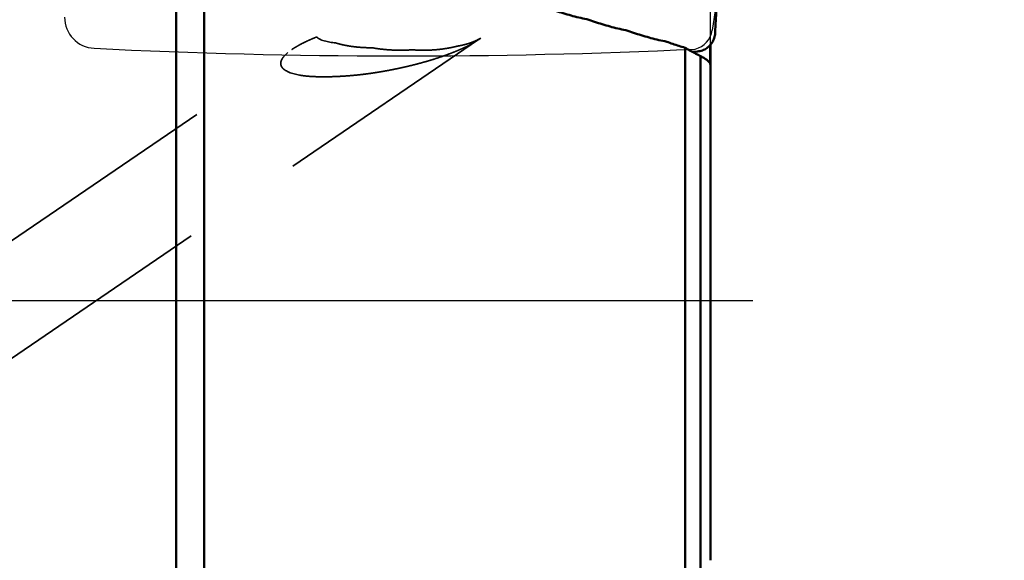
# Model space of a CAD drawing. Units: millimetres. Extents: x -211 to 87, y -28 to 88.
# Drawn here: x 26 to 51, y -7 to 7 of the extents above; entities that cross this region are included whole.
import ezdxf

# ---------------------------------------------------------------- set-up
doc = ezdxf.new("R2010")
doc.units = ezdxf.units.MM
doc.linetypes.add('CENTER', pattern=[50.8, 31.75, -6.35, 6.35, -6.35])
doc.linetypes.add('HIDDEN', pattern=[9.525, 6.35, -3.175])
for name, color, linetype, lineweight in [('1', 4, 'Continuous', 50), ('2', 7, 'Continuous', 25), ('3', 1, 'HIDDEN', 35), ('4', 2, 'CENTER', 25), ('cut', 1, 'Continuous', 25), ('nocut', 7, 'Continuous', 25)]:
    doc.layers.add(name, color=color, linetype=linetype, lineweight=lineweight)
doc.styles.add('simplex', font='txt.shx', dxfattribs={"height": 3.5})
doc.dimstyles.new('\\M+18352\\M+18373\\M+1815B - ISO-25', dxfattribs={"dimscale": 0, "dimtxt": 3.5, "dimasz": 3.5, "dimexe": 1.5, "dimexo": 0, "dimgap": 2.3, "dimtad": 1, "dimdsep": 46, "dimtxsty": 'simplex', "dimcen": 0.09, "dimclrd": 256, "dimclre": 256, "dimclrt": 256, "dimadec": 0, "dimazin": 0, "dimtfac": 1, "dimtofl": 0, "dimtmove": 0, "dimatfit": 3, "dimfxl": 1, "dimtolj": 1, "dimlwd": -1, "dimlwe": -1, "dimarcsym": 0})

# ---------------------------------------------------------------- blocks, each defined once
blk = doc.blocks.new('*D8')
at = {"layer": '2'}
for p, q in [((43.685, 15.875), (75.995, 15.875)), ((74.495, 12.375), (74.495, -15.875))]:
    blk.add_line(p, q, dxfattribs=at)
blk.add_solid([(73.912, 12.375), (75.079, 12.375), (74.495, 15.875)], dxfattribs=at)
at = {"layer": 'DEFPOINTS', "color": 0}
for p in [(43.685, 15.875), (46.989, -15.875), (74.495, -15.875)]:
    blk.add_point(p, dxfattribs=at)
at = {"layer": '2', "insert": (70.445, -9.866), "char_height": 3.5, "attachment_point": 5, "rotation": 90, "style": 'simplex'}
blk.add_mtext('\\A1;%%c31.75 [%%c1.250"]', dxfattribs=at)
blk = doc.blocks.new('_None')

msp = doc.modelspace()

# ---------------------------------------------------------------- linework, layer by layer
at = {"layer": '1'}
for p, q in [((30.32285263, -13.87070316), (30.32285263, 9.91324563)), ((29.59793241, -13.5976035), (29.59793241, 9.76488329)), ((42.70355273, -14.36846421), (42.70355273, 6.50892715)), ((43.35206829, 6.57842121), (43.35206829, 6.09322495)), ((43.35598128, 6.58302058), (43.35598128, -6.69188257)), ((43.10250192, 6.29341318), (43.10250192, -13.92637219))]:
    msp.add_line(p, q, dxfattribs=at)
for points in [[(40.2249412, 7.23165205, -0.0077130612), (40.020706, 7.27551522, -0.007720136), (39.81791325, 7.32566177, -0.0077369807), (39.61676931, 7.38205155, -0.0077496414), (39.4174629, 7.44464662, -0.0077310131), (39.22019174, 7.51338023)], [(41.22969473, 6.94845857, -0.0077996724), (41.02540593, 6.99247423, -0.0078080221), (40.8225817, 7.04284568, -0.0078229108), (40.62143304, 7.09953131, -0.0078334066), (40.42215224, 7.16248981, -0.0078151864), (40.2249412, 7.23165205)], [(42.23445236, 6.6639369, -0.0078832303), (42.03011256, 6.70808254, -0.0078928211), (41.82725825, 6.75865386, -0.0079058266), (41.62610494, 6.81560781, -0.0079142684), (41.42684846, 6.87889984, -0.0078964347), (41.22969473, 6.94845857)], [(43.47887501, 6.88686418, -0.0311125494), (43.4713643, 6.8222304, -0.0322376077), (43.45575173, 6.75901242, -0.0323696347), (43.43208962, 6.69835778, -0.0319938746), (43.40083899, 6.64122531, -0.0324466692), (43.36250673, 6.58855226, -0.0335401131), (43.31759803, 6.54139843, -0.0331229416), (43.26682729, 6.50064691, -0.0329756043), (43.21114977, 6.46693979, -0.033901987), (43.15146641, 6.44093613, -0.0343033152), (43.08873943, 6.42333365, -0.032754716), (43.02425814, 6.41426315)], [(42.70355273, 6.50892715, -0.0062893049), (42.5459049, 6.55665364, -0.0063200056), (42.38895293, 6.6085246, -0.0062673018), (42.23445236, 6.6639369)], [(42.89004196, 6.40483856, -0.0009248914), (42.86178161, 6.4202304, -0.0025854707), (42.78243745, 6.46416911, -0.0025935647), (42.70355273, 6.50892715)], [(43.10250192, 6.29341318, -0.0026189019), (43.02182011, 6.33484309, -0.002627978), (42.94157717, 6.3771176, -0.0016818704), (42.89004196, 6.40483856, -0.0025854707)], [(43.35597923, 6.06952046, 0.0786937348), (43.35189105, 6.0940893, 0.0546059063), (43.34149786, 6.11681559, 0.0356635705), (43.32724008, 6.13736399), (43.31061161, 6.15606482), (43.29245139, 6.17328571), (43.27323682, 6.18932613), (43.25325899, 6.20440661), (43.2327107, 6.21870255), (43.21171365, 6.23233076), (43.19035948, 6.24539141), (43.16871998, 6.2579739), (43.14730137, 6.26991791), (43.12523866, 6.28174656), (43.10250192, 6.29341318)]]:
    msp.add_lwpolyline(points, format="xyb", dxfattribs=at)
for points in [[(43.47887776, 6.88686403), (43.48148382, 6.9376323), (43.48408766, 6.98840068), (43.48668872, 7.0391692), (43.48928424, 7.089938), (43.49187455, 7.14070707), (43.49446213, 7.19147628), (43.49705063, 7.24224545), (43.4996531, 7.2930139), (43.50227662, 7.34378126), (43.5048867, 7.39454932), (43.50747009, 7.44531874)], [(42.89004148, 6.40483853), (43.02425804, 6.41426456)]]:
    msp.add_lwpolyline(points, dxfattribs=at)
at = {"layer": '3'}
for p, q in [((24.73760551, -1.91338713), (37.38805384, 6.71903292)), ((24.88173906, 1.21156063), (32.58105265, 6.46542257))]:
    msp.add_line(p, q, dxfattribs=at)
for points in [[(32.57939414, 6.46429347, -0.010805442), (32.65507173, 6.51335462, -0.0095921901), (32.73273833, 6.55920419, -0.0076042433), (32.81192389, 6.60239006, -0.0066567959), (32.89230743, 6.64330051, -0.0057161669), (32.97367689, 6.6822084, -0.0047808896), (33.05584838, 6.71940184, -0.0046836005), (33.13870083, 6.7550605, -0.0049392599), (33.22222109, 6.78911693)], [(33.22222109, 6.78911693, 0.060403013), (33.24708427, 6.76197992, 0.0384331979), (33.27707007, 6.7405318, 0.0253525179), (33.30949431, 6.72295511, 0.0180486483), (33.34332251, 6.70823575), (33.37800763, 6.69565795), (33.41326489, 6.6847841), (33.44892639, 6.67531384), (33.4848811, 6.66702201), (33.52105861, 6.65976323), (33.55740501, 6.65341178), (33.59388253, 6.64785598), (33.63046182, 6.64299572), (33.66712531, 6.63881618), (33.70386198, 6.63534817)], [(33.70386198, 6.63534817, 0.0106566817), (33.78692344, 6.61038979, 0.0102305937), (33.87097569, 6.58900163, 0.0084682063), (33.95576635, 6.57074527, 0.0076902845), (34.04110241, 6.5552361, 0.0070217428), (34.12685805, 6.54224248, 0.0064656893), (34.21293307, 6.53155968, 0.0060950373), (34.29924933, 6.52304215, 0.0057273649), (34.38574136, 6.51656786, 0.0053617946), (34.47235772, 6.51201297, 0.0053018884), (34.55905442, 6.50929451, 0.0054026505), (34.64578613, 6.50843256)], [(37.38445144, 6.71658273, -0.0186794308), (37.2492847, 6.63263254, -0.0131615999), (37.10910641, 6.55729888, -0.0101847166), (36.96558889, 6.48852736, -0.0082094924), (36.81965137, 6.42504107, -0.0068923047), (36.67204634, 6.36605553, -0.0060244478), (36.52278433, 6.31082755, -0.0053449203), (36.37231007, 6.2589912, -0.0048381645), (36.22081062, 6.21022935, -0.00447385), (36.06843166, 6.16428954, -0.0041691188), (35.91528091, 6.12098989, -0.0039648767), (35.76144726, 6.08018306, -0.0037913582), (35.60699882, 6.04176712, -0.0036803897), (35.45199428, 6.00566018, -0.0035923554), (35.29648093, 5.97181153, -0.0035657859), (35.14050023, 5.94018827, -0.0035738169), (34.98408363, 5.91079536, -0.0035750131), (34.82726044, 5.88364207, -0.0035752742), (34.66987134, 5.85870339)], [(36.83768171, 6.55012524, 0.0089091089), (36.90956796, 6.5628422, 0.0086998057), (36.98096815, 6.57808301, 0.0091547855), (37.05178392, 6.59584505, 0.0098944092), (37.12186841, 6.61629138, 0.0104864752), (37.19106083, 6.63957741, 0.0114168234), (37.25917557, 6.66585199, 0.0129031666), (37.32592857, 6.69541041, 0.0126376566), (37.39107462, 6.72836259)], [(32.77179895, 5.80416857), (32.73722224, 5.8107777), (32.70279443, 5.81813367), (32.66852417, 5.82620006), (32.63443664, 5.83500665), (32.6005843, 5.84467179), (32.56702847, 5.85531995), (32.53384515, 5.86707694), (32.50113428, 5.8800897), (32.46975839, 5.89420993), (32.43846317, 5.91032651, -0.0177971661), (32.40827048, 5.92841989, -0.0220356563), (32.37960906, 5.94884573, -0.0277472661), (32.35311866, 5.97200788, -0.0346718482), (32.32999295, 5.99796967, -0.0425638751), (32.31131132, 6.02690755, -0.0508872532), (32.29807683, 6.0594664, -0.0537218446), (32.29193032, 6.09406307, -0.0501105844), (32.29307964, 6.12919066, -0.0423084479), (32.30066731, 6.16352532, -0.0345734358), (32.31377629, 6.19720833, -0.0264785615), (32.33043067, 6.22820775, -0.0212823362), (32.34994536, 6.25749909, -0.0172021771), (32.37165252, 6.28520584), (32.39502838, 6.31151667), (32.41966024, 6.33667473), (32.44533725, 6.360772), (32.47280824, 6.38429034)], [(34.64578613, 6.50843256, 0.008415074), (34.77427063, 6.48745898, 0.0084861924), (34.90339476, 6.4708549, 0.0080196246), (35.03299752, 6.4585235, 0.0077493916), (35.16292469, 6.45027382, 0.0075742883), (35.29304202, 6.44600996, 0.0073631859), (35.42322911, 6.44563476, 0.0072485542), (35.55337867, 6.44905366, 0.007300531), (35.68336889, 6.45625697)], [(35.68336889, 6.45625697, 0.0087457142), (35.81236485, 6.44827532, 0.008751879), (35.94156555, 6.44481041, 0.0088026183), (36.07080724, 6.44588214, 0.0088892016), (36.19992986, 6.45152324, 0.0090007818), (36.32876825, 6.46177945, 0.0091171299), (36.45715028, 6.47669595, 0.0093490645), (36.58489377, 6.49633472, 0.0096165049), (36.71180334, 6.52081015, 0.0095161869), (36.83768171, 6.55012524)], [(34.66987134, 5.85870339, -0.0026146308), (34.58008609, 5.84567113, -0.0026420026), (34.49016808, 5.8335834, -0.0026244173), (34.40012726, 5.82244646, -0.0025476918), (34.30997613, 5.8122415, -0.0024887495), (34.21972686, 5.8029437, -0.0024712173), (34.12938983, 5.79454158, -0.0024603527), (34.03897432, 5.78703032, -0.0024718974), (33.94848916, 5.78041126, -0.0024970539), (33.85794273, 5.77469066, -0.0025609004), (33.76734314, 5.76988623, -0.0026548436), (33.67669844, 5.76602526, -0.0027850064), (33.58601717, 5.7631504, -0.0029818692), (33.49530888, 5.76132046, -0.003239641), (33.40458497, 5.76061616, -0.0035827635), (33.31386, 5.76114737, -0.0040571879), (33.22315401, 5.76306338, -0.0046910394), (33.13249561, 5.76656352, -0.0056617298), (33.04192933, 5.77193174, -0.0067874236), (32.95152566, 5.77955049, -0.0092886497), (32.86177831, 5.78995663, -0.0105058192), (32.77179895, 5.80416857)]]:
    msp.add_lwpolyline(points, format="xyb", dxfattribs=at)
for points in [[(37.44348113, 6.75852017), (37.41674041, 6.73943845), (37.38999968, 6.72035673)], [(37.39107462, 6.72836259), (37.40871426, 6.73811594), (37.42661223, 6.74842041), (37.44348113, 6.75852017)]]:
    msp.add_lwpolyline(points, dxfattribs=at)
at = {"layer": '4'}
msp.add_line((0, 0), (50.02952115, 0), dxfattribs=at)
at = {"layer": 'cut'}
for centre, radius, start, end in [((142.41521246, -7.07550525), 100, 168.8123670099, 171.9320770304), ((27.52425562, 7.29582134), 0.80075263, 180, 267.126638453), ((42.83124787, 7.0405149), 0.57946126, 283.250474214, 351.93207703), ((35.4243549, 164.69432912), 158.39739542, 267.1266384534, 272.7283080114)]:
    msp.add_arc(centre, radius, start, end, dxfattribs=at)
at = {"layer": 'nocut'}
for p, q in [((43.356, 0), (43.356, 13.46865787)), ((0, 0), (43.356, 0))]:
    msp.add_line(p, q, dxfattribs=at)

# ---------------------------------------------------------------- dimensions: what is measured, and where the dimension line sits
at = {"layer": '2'}
dim = msp.add_linear_dim(base=(74.4953630462, -15.875), p1=(43.6853289282, 15.875), p2=(46.9890617226, -15.875), angle=270, text='%%c<>', dimstyle='\\M+18352\\M+18373\\M+1815B - ISO-25', override={"dimscale": 1, "dimdec": 8, "dimblk2": 'None', "dimsah": 1, "dimse2": 1}, dxfattribs=at)
dim.commit()
dim.dimension.update_dxf_attribs({"geometry": '*D8', "text_midpoint": (74.4953630462, -9.8657295956), "dimtype": 160})

doc.saveas('drawing.dxf')
